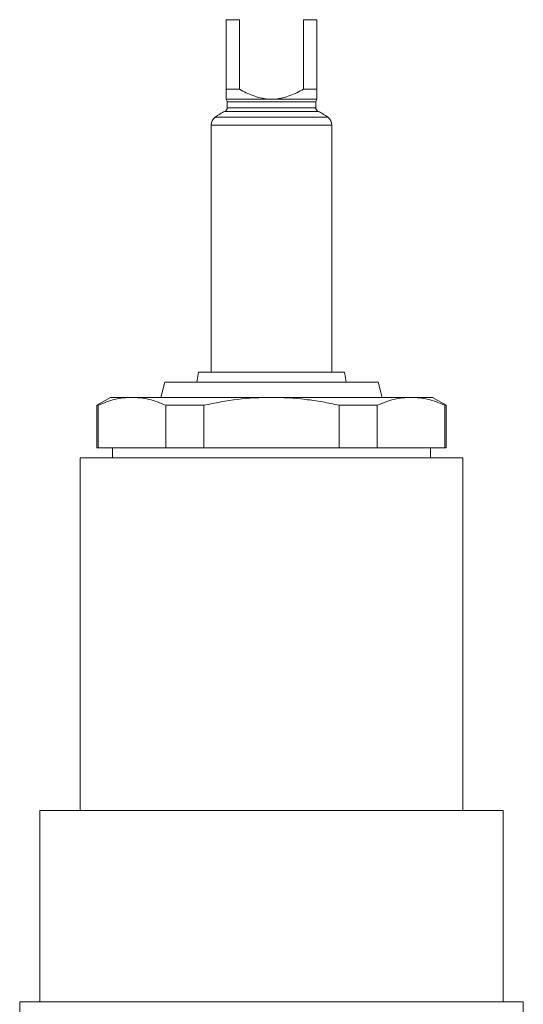
# Model space of a CAD drawing. Units: millimetres. Extents: x 173 to 692, y -44 to 559.
# Drawn here: x 400 to 450, y 291 to 389 of the extents above; entities that cross this region are included whole.
import ezdxf

# ---------------------------------------------------------------- set-up
doc = ezdxf.new("R2010")
doc.units = ezdxf.units.MM
doc.layers.add('SLD-0_0', color=179, linetype='Continuous')

msp = doc.modelspace()

# ---------------------------------------------------------------- linework, layer by layer
at = {"layer": 'SLD-0_0', "color": 179, "linetype": 'Continuous', "lineweight": 15}
for p, q in [((420.969, 382.32), (420.969, 389.22)), ((420.969, 389.22), (422.306, 389.22)), ((422.306, 389.22), (422.306, 382.32)), ((428.631, 382.32), (428.631, 389.22)), ((428.631, 389.22), (429.969, 389.22)), ((429.969, 389.22), (429.969, 382.32)), ((420.969, 382.32), (422.306, 382.32)), ((428.631, 382.32), (429.969, 382.32)), ((420.969, 381.337), (425.075, 381.337)), ((425.862, 381.337), (429.969, 381.337)), ((421.069, 381.054), (421.069, 380.478)), ((429.869, 380.478), (429.869, 381.054)), ((419.469, 378.739), (419.469, 354.22)), ((431.469, 354.22), (431.469, 378.739)), ((418.219, 354.22), (418.044, 353.22)), ((432.719, 354.22), (418.219, 354.22)), ((432.894, 353.22), (432.719, 354.22)), ((414.87, 353.22), (414.469, 351.72)), ((436.067, 353.22), (414.87, 353.22)), ((436.469, 351.72), (436.067, 353.22)), ((409.469, 351.72), (408.119, 350.94)), ((408.119, 350.94), (408.119, 346.72)), ((408.257, 350.94), (408.119, 350.94)), ((408.257, 350.94), (408.257, 346.72)), ((411.612, 351.72), (409.469, 351.72)), ((425.469, 351.72), (411.612, 351.72)), ((418.759, 350.94), (414.967, 350.94)), ((414.967, 346.72), (414.967, 350.94)), ((418.759, 350.94), (418.759, 346.72)), ((439.325, 351.72), (425.469, 351.72)), ((432.178, 346.72), (432.178, 350.94)), ((432.178, 350.94), (435.97, 350.94)), ((435.97, 350.94), (435.97, 346.72)), ((441.469, 351.72), (439.325, 351.72)), ((442.819, 350.94), (441.469, 351.72)), ((442.68, 346.72), (442.68, 350.94)), ((442.819, 350.94), (442.68, 350.94)), ((442.819, 346.72), (442.819, 350.94)), ((408.119, 346.72), (408.257, 346.72)), ((408.257, 346.72), (414.967, 346.72)), ((409.669, 346.72), (409.669, 345.72)), ((414.967, 346.72), (418.759, 346.72)), ((418.759, 346.72), (432.178, 346.72)), ((432.178, 346.72), (435.97, 346.72)), ((435.97, 346.72), (442.68, 346.72)), ((441.269, 345.72), (441.269, 346.72)), ((442.68, 346.72), (442.819, 346.72)), ((406.469, 345.72), (406.469, 310.72)), ((406.469, 345.72), (425.469, 345.72)), ((425.469, 345.72), (444.469, 345.72)), ((444.469, 310.72), (444.469, 345.72)), ((402.469, 310.72), (402.469, 291.72)), ((402.469, 310.72), (448.469, 310.72)), ((448.469, 310.72), (448.469, 291.72)), ((400.469, 291.72), (400.469, 275.202)), ((402.469, 291.72), (400.469, 291.72)), ((402.469, 291.72), (448.469, 291.72)), ((450.469, 291.72), (448.469, 291.72)), ((450.469, 274.076), (450.469, 291.72))]:
    msp.add_line(p, q, dxfattribs=at)
at = {"layer": 'SLD-0_0', "color": 8, "linetype": 'Continuous', "lineweight": 15}
for p, q in [((421.069, 381.054), (425.469, 381.054)), ((421.069, 380.478), (425.469, 380.478)), ((425.469, 381.054), (429.869, 381.054)), ((425.469, 380.478), (429.869, 380.478)), ((419.88, 379.548), (425.469, 379.548)), ((420.84, 380.117), (425.469, 380.117)), ((425.469, 380.117), (430.097, 380.117)), ((425.469, 379.548), (431.057, 379.548)), ((419.469, 378.739), (425.469, 378.739)), ((425.469, 378.739), (431.469, 378.739))]:
    msp.add_line(p, q, dxfattribs=at)
at = {"layer": 'SLD-0_0', "color": 179, "linetype": 'Continuous', "lineweight": 15}
for centre, radius, start, end in [((420.669, 381.054), 0.4, 0, 41.44075), ((430.269, 381.054), 0.4, 138.5967, 180), ((420.669, 380.478), 0.4, 295.35298, 0), ((430.269, 380.478), 0.4, 180, 244.64702), ((420.469, 378.739), 1, 126.02144, 180.00024), ((423.409, 374.695), 6, 115.35298, 126.02144), ((427.528, 374.695), 6, 53.97856, 64.64702), ((430.469, 378.739), 1, 359.99976, 53.97856)]:
    msp.add_arc(centre, radius, start, end, dxfattribs=at)
for points, knots in [([(420.969, 381.337), (420.969, 381.38), (420.969, 381.503), (420.969, 381.854), (420.969, 382.076), (420.969, 382.32)], [0, 0, 0, 0, 0.5, 0.5, 1, 1, 1, 1]), ([(422.306, 382.32), (422.735, 382.073), (423.177, 381.851), (424.1, 381.504), (424.586, 381.379), (425.075, 381.337)], [0, 0, 0, 0, 0.5, 0.5, 1, 1, 1, 1]), ([(425.862, 381.337), (426.359, 381.38), (426.836, 381.503), (427.766, 381.854), (428.206, 382.076), (428.631, 382.32)], [0, 0, 0, 0, 0.5, 0.5, 1, 1, 1, 1]), ([(429.969, 382.32), (429.969, 382.073), (429.969, 381.851), (429.969, 381.504), (429.969, 381.379), (429.969, 381.337)], [0, 0, 0, 0, 0.5, 0.5, 1, 1, 1, 1]), ([(425.075, 381.337), (425.205, 381.325), (425.336, 381.318), (425.598, 381.318), (425.731, 381.325), (425.862, 381.337)], [0, 0, 0, 0, 0.5, 0.5, 1, 1, 1, 1]), ([(408.257, 350.94), (408.812, 351.188), (409.369, 351.384), (410.487, 351.65), (411.048, 351.72), (411.612, 351.72)], [0, 0, 0, 0, 0.5, 0.5, 1, 1, 1, 1]), ([(411.612, 351.72), (411.892, 351.72), (412.172, 351.703), (412.735, 351.635), (413.017, 351.584), (413.859, 351.383), (414.415, 351.187), (414.967, 350.94)], [0, 0, 0, 0, 0.25, 0.25, 0.5, 0.5, 1, 1, 1, 1]), ([(418.759, 350.94), (419.86, 351.186), (420.983, 351.384), (423.224, 351.651), (424.346, 351.72), (425.469, 351.72)], [0, 0, 0, 0, 0.5, 0.5, 1, 1, 1, 1]), ([(425.469, 351.72), (426.591, 351.72), (427.715, 351.651), (429.402, 351.45), (429.965, 351.367), (431.078, 351.173), (431.63, 351.062), (432.178, 350.94)], [0, 0, 0, 0, 0.5, 0.5, 0.75, 0.75, 1, 1, 1, 1]), ([(435.97, 350.94), (436.525, 351.188), (437.082, 351.384), (438.2, 351.65), (438.761, 351.72), (439.325, 351.72)], [0, 0, 0, 0, 0.5, 0.5, 1, 1, 1, 1]), ([(439.325, 351.72), (439.605, 351.72), (439.885, 351.703), (440.447, 351.635), (440.73, 351.584), (441.571, 351.383), (442.128, 351.187), (442.68, 350.94)], [0, 0, 0, 0, 0.25, 0.25, 0.5, 0.5, 1, 1, 1, 1])]:
    msp.add_open_spline(points, degree=3, knots=knots, dxfattribs=at)
for points, degree in [([(429.969, 381.337), (429.969, 381.331), (429.969, 381.326), (429.969, 381.323)], 3), ([(429.969, 381.323), (429.969, 381.32), (429.969, 381.318)], 2)]:
    msp.add_open_spline(points, degree=degree, dxfattribs=at)

doc.saveas('drawing.dxf')
